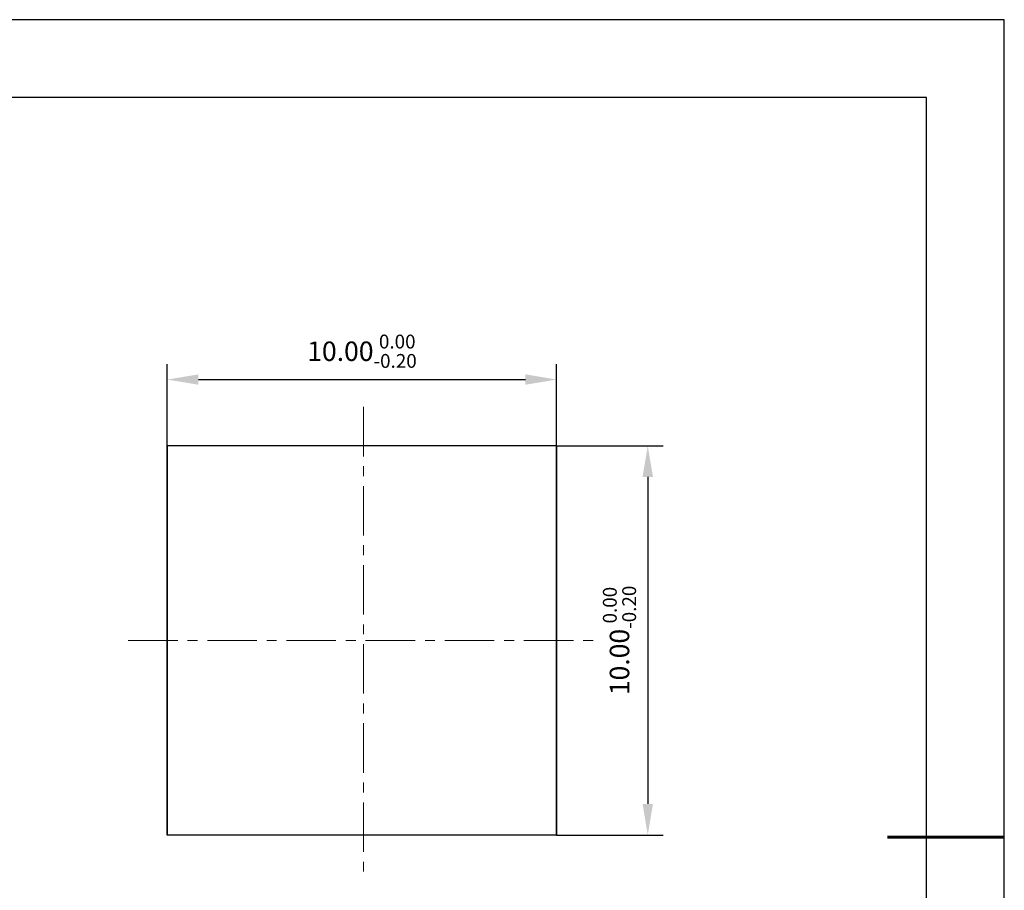
# Model space of a CAD drawing. Units: millimetres. Extents: x 0 to 297, y -2 to 208.
# Drawn here: x 170 to 297, y 96 to 208 of the extents above; entities that cross this region are included whole.
import ezdxf

# ---------------------------------------------------------------- set-up
doc = ezdxf.new("R2010")
doc.units = ezdxf.units.MM
doc.header["$PDSIZE"] = -1
doc.linetypes.add('CENTER', pattern=[10.16, 6.35, -1.27, 1.27, -1.27])
for name, color, linetype, lineweight in [('3中心线层', 1, 'CENTER', 9), ('7标注层', 4, 'Continuous', 5), ('粗实线层', 7, 'Continuous', 25)]:
    doc.layers.add(name, color=color, linetype=linetype, lineweight=lineweight)
doc.layers.add('细实线层', color=7, linetype='Continuous')
doc.styles.add('TH-GBD2M', font='calibri.ttf', dxfattribs={"width": 0.8, "height": 2.5})
doc.dimstyles.new('TH-GBD2M', dxfattribs={"dimtxt": 2.5, "dimasz": 4, "dimexe": 2, "dimexo": 0, "dimgap": 1.5, "dimtad": 1, "dimzin": 1, "dimdsep": 46, "dimtxsty": 'TH-GBD2M', "dimcen": 0, "dimclrt": 3, "dimadec": 0, "dimazin": 3, "dimtfac": 1, "dimtofl": 0, "dimtmove": 0, "dimatfit": 3, "dimfxl": 1, "dimtolj": 1, "dimtzin": 0, "dimarcsym": 0})

# ---------------------------------------------------------------- blocks, each defined once
blk = doc.blocks.new('*X6')
at = {"layer": '粗实线层'}
for p, q in [((138.5, 95), (-138.5, 95)), ((138.5, -95), (138.5, 95))]:
    blk.add_line(p, q, dxfattribs=at)
at = {"layer": '粗实线层', "lineweight": 60}
blk.add_line((148.5, 0), (133.5, 0), dxfattribs=at)
at = {"layer": '细实线层'}
for p, q in [((148.5, 105), (-148.5, 105)), ((148.5, -105), (148.5, 105))]:
    blk.add_line(p, q, dxfattribs=at)
blk = doc.blocks.new('*D20')
at = {"layer": '7标注层', "color": 0, "lineweight": -2, "transparency": 16777216}
for p, q in [((189.11, 153.45), (189.11, 163.96)), ((239.11, 153.45), (239.11, 163.96)), ((193.11, 161.96), (235.11, 161.96))]:
    blk.add_line(p, q, dxfattribs=at)
at = {"layer": '7标注层', "color": 0, "transparency": 16777216}
for points in [[(193.11, 162.63), (193.11, 161.3), (189.11, 161.96)], [(235.11, 162.63), (235.11, 161.3), (239.11, 161.96)]]:
    blk.add_solid(points, dxfattribs=at)
at = {"layer": 'Defpoints', "color": 0, "transparency": 16777216}
for p in [(239.11, 161.96), (189.11, 153.45), (239.11, 153.45)]:
    blk.add_point(p, dxfattribs=at)
at = {"layer": '7标注层', "color": 3, "transparency": 16777216, "insert": (214.11, 165.6), "char_height": 2.5, "attachment_point": 5, "style": 'TH-GBD2M'}
blk.add_mtext('\\A1;10.00{}{\\H0.71x;\\C3;\\S 0.00^ -0.20;}', dxfattribs=at)
blk = doc.blocks.new('*D21')
at = {"layer": '7标注层', "color": 0, "lineweight": -2, "transparency": 16777216}
for p, q in [((239.11, 153.45), (252.81, 153.45)), ((250.81, 149.45), (250.81, 107.45)), ((239.11, 103.45), (252.81, 103.45))]:
    blk.add_line(p, q, dxfattribs=at)
at = {"layer": '7标注层', "color": 0, "transparency": 16777216}
for points in [[(250.14, 149.45), (251.48, 149.45), (250.81, 153.45)], [(250.14, 107.45), (251.48, 107.45), (250.81, 103.45)]]:
    blk.add_solid(points, dxfattribs=at)
at = {"layer": 'Defpoints', "color": 0, "transparency": 16777216}
for p in [(239.11, 153.45), (239.11, 103.45), (250.81, 103.45)]:
    blk.add_point(p, dxfattribs=at)
at = {"layer": '7标注层', "color": 3, "transparency": 16777216, "insert": (247.18, 128.45), "char_height": 2.5, "attachment_point": 5, "rotation": 90, "style": 'TH-GBD2M'}
blk.add_mtext('\\A1;10.00{}{\\H0.71x;\\C3;\\S 0.00^ -0.20;}', dxfattribs=at)

msp = doc.modelspace()

# ---------------------------------------------------------------- linework, layer by layer
at = {"color": 7, "linetype": 'Continuous', "lineweight": 25}
for p, q in [((189.105, 153.447), (189.105, 103.447)), ((239.105, 153.447), (189.105, 153.447)), ((189.105, 103.447), (189.105, 153.447)), ((239.105, 153.447), (239.105, 103.447)), ((239.105, 103.447), (239.105, 153.447)), ((239.105, 103.447), (189.105, 103.447))]:
    msp.add_line(p, q, dxfattribs=at)
at = {"layer": '3中心线层'}
for p, q in [((214.295, 158.447), (214.295, 98.447)), ((184.105, 128.447), (244.105, 128.447))]:
    msp.add_line(p, q, dxfattribs=at)

# ---------------------------------------------------------------- block references
at = {"layer": '粗实线层'}
msp.add_blockref('*X6', (148.097, 103.194), dxfattribs=at)

# ---------------------------------------------------------------- dimensions: what is measured, and where the dimension line sits
at = {"layer": '7标注层'}
dim = msp.add_linear_dim(base=(239.105, 161.964), p1=(189.105, 153.447), p2=(239.105, 153.447), text='<>{}{\\H0.71x;\\C3;\\S 0.00^ -0.20;}', dimstyle='TH-GBD2M', override={"dimlfac": 0.2, "dimtp": 0, "dimtm": 0.2, "dimtdec": 2, "dimtzin": 0}, dxfattribs=at)
dim.commit()
dim.dimension.update_dxf_attribs({"geometry": '*D20', "text_midpoint": (214.105, 161.964), "dimtype": 160})
dim = msp.add_linear_dim(base=(250.809, 103.447), p1=(239.105, 153.447), p2=(239.105, 103.447), angle=90, text='<>{}{\\H0.71x;\\C3;\\S 0.00^ -0.20;}', dimstyle='TH-GBD2M', override={"dimlfac": 0.2, "dimtp": 0, "dimtm": 0.2, "dimtdec": 2, "dimtzin": 0}, dxfattribs=at)
dim.commit()
dim.dimension.update_dxf_attribs({"geometry": '*D21', "text_midpoint": (250.809, 128.447), "dimtype": 160})

doc.saveas('drawing.dxf')
